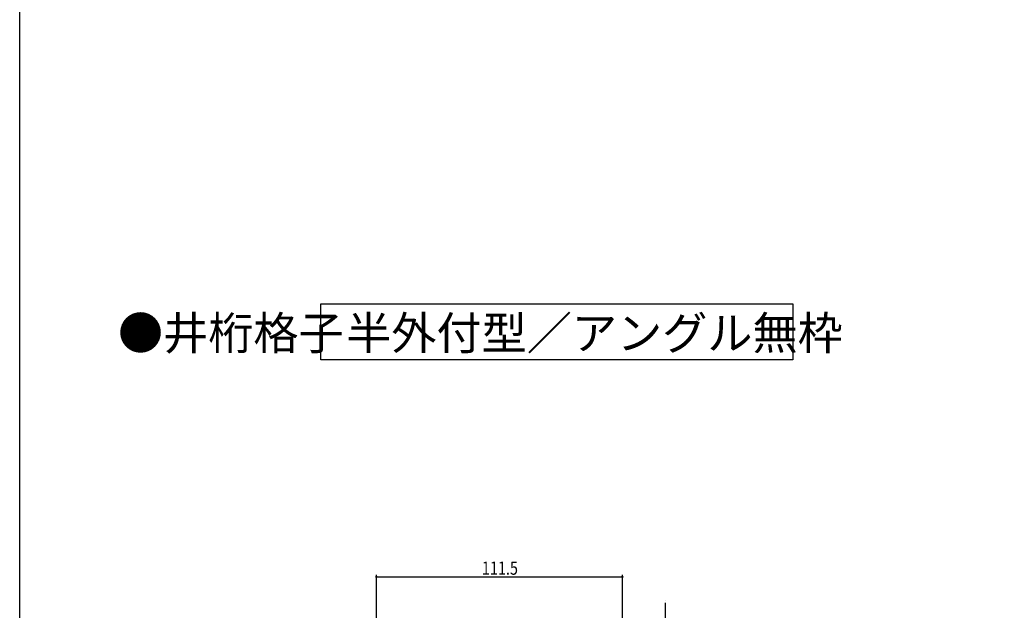
# Model space of a CAD drawing. Extents: x 0 to 990, y 0 to 1603.
# Drawn here: x 0 to 446, y 534 to 802 of the extents above; entities that cross this region are included whole.
import ezdxf

# ---------------------------------------------------------------- set-up
doc = ezdxf.new("R2010")
doc.units = 0
doc.linetypes.add('YCENTER_1', pattern=[13, 10, -1, 1, -1])
for name, color, linetype in [('USER1', 3, 'CONTINUOUS'), ('YKK_13', 4, 'CONTINUOUS'), ('YKK_D', 6, 'CONTINUOUS'), ('YKK_ZWAK', 7, 'CONTINUOUS')]:
    doc.layers.add(name, color=color, linetype=linetype)
doc.styles.get("Standard").update_dxf_attribs({"font": 'txt', "bigfont": 'BIGFONT'})

msp = doc.modelspace()

# ---------------------------------------------------------------- linework, layer by layer
at = {"layer": 'USER1'}
msp.add_lwpolyline([(136.43, 672.81), (350.36, 672.81), (350.36, 647.35), (136.43, 647.35)], close=True, dxfattribs=at)
at = {"layer": 'YKK_13', "linetype": 'YCENTER_1'}
msp.add_line((292.64, 488.09), (292.64, 538.09), dxfattribs=at)
at = {"layer": 'YKK_D'}
for p, q in [((161.64, 476.94), (161.64, 549.89)), ((161.64, 548.89), (273.14, 548.89)), ((273.14, 529.59), (273.14, 549.89))]:
    msp.add_line(p, q, dxfattribs=at)
at = {"layer": 'YKK_D', "linetype": 'ByBlock', "const_width": 0.85}
for points in [[(161.75, 548.89, 1), (161.54, 548.89, 1)], [(273.04, 548.89, 1), (273.25, 548.89, 1)]]:
    msp.add_lwpolyline(points, format="xyb", close=True, dxfattribs=at)
at = {"layer": 'YKK_ZWAK'}
msp.add_lwpolyline([(0, 0), (0, 1560), (990, 1560), (990, 0)], close=True, dxfattribs=at)

# ---------------------------------------------------------------- texts
at = {"layer": 'USER1'}
for s, p in [('●井桁格子', (44.54, 652)), ('半外付型／アングル無枠', (147.94, 652))]:
    msp.add_text(s, height=15, dxfattribs=at).set_placement(p)
at = {"layer": 'YKK_D', "width": 0.8}
msp.add_text('111.5', height=6, dxfattribs=at).set_placement((209.47, 549.89))

doc.saveas('drawing.dxf')
